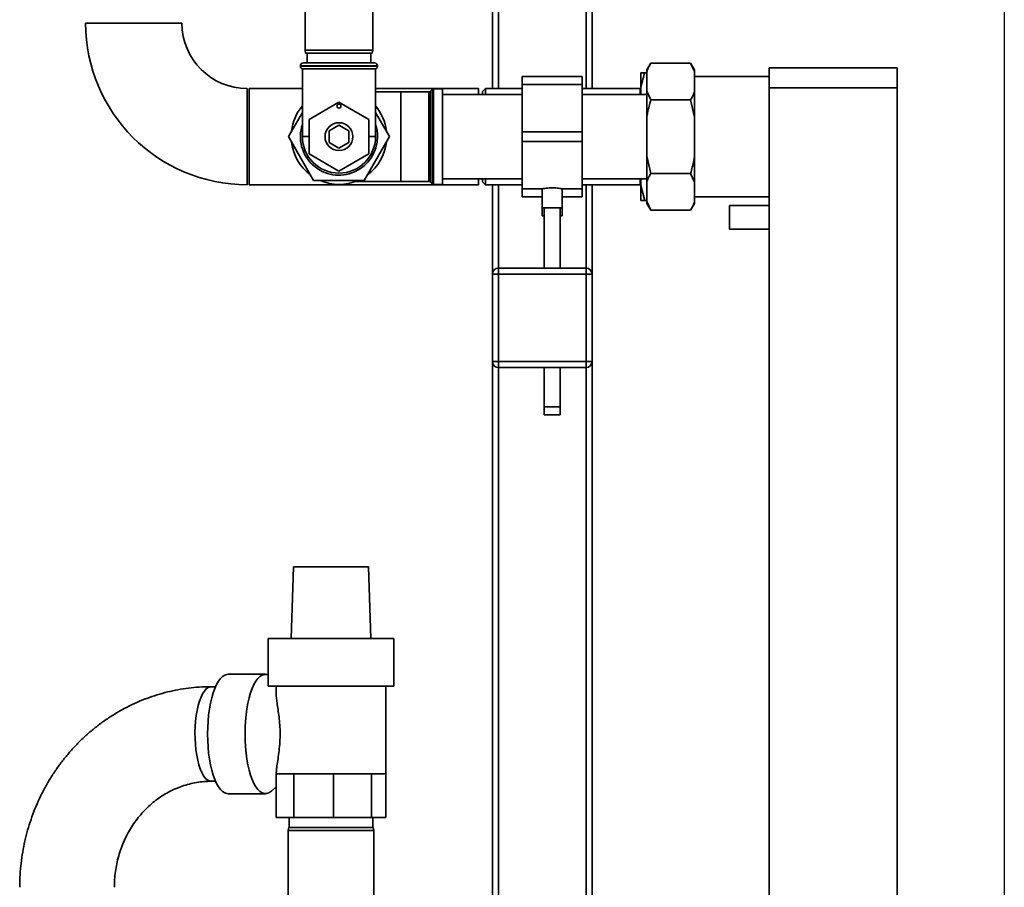
# Paper-space layout 'Blatt1' of a CAD drawing. Units: millimetres. Extents: x 0 to 5940, y 0 to 4200.
# Drawn here: x 1898 to 2392, y 2155 to 2590 of the extents above; entities that cross this region are included whole.
import ezdxf

# ---------------------------------------------------------------- set-up
doc = ezdxf.new("R2010")
doc.units = ezdxf.units.MM
doc.header["$LTSCALE"] = 10
doc.layers.add('1', color=7, linetype='Continuous')

psp = doc.layouts.new('Blatt1')

# ---------------------------------------------------------------- linework, layer by layer
at = {"color": 7, "linetype": 'Continuous', "lineweight": 35}
for p, q in [((2134.81, 2625.59), (2134.81, 2555.74)), ((2137.81, 2625.59), (2137.81, 2555.74)), ((2181.81, 2625.59), (2181.81, 2555.74)), ((2184.81, 2625.59), (2184.81, 2555.74)), ((2040.81, 2610.09), (2040.81, 2575.09)), ((2074.81, 2575.09), (2074.81, 2610.09)), ((1930.66, 2588.59), (1954.81, 2588.59)), ((1954.81, 2588.59), (1978.96, 2588.59)), ((2040.81, 2575.09), (2041.07, 2573.59)), ((2040.81, 2575.09), (2057.81, 2575.09)), ((2057.81, 2575.09), (2074.81, 2575.09)), ((2074.54, 2573.59), (2074.81, 2575.09)), ((2057.81, 2573.59), (2041.07, 2573.59)), ((2041.81, 2573.59), (2041.81, 2568.59)), ((2074.54, 2573.59), (2057.81, 2573.59)), ((2073.81, 2568.59), (2073.81, 2573.59)), ((2038.46, 2567.09), (2038.46, 2567)), ((2077.16, 2567.09), (2038.46, 2567.09)), ((2038.46, 2567), (2077.16, 2567)), ((2039.46, 2565.59), (2039.46, 2531.59)), ((2039.46, 2565.59), (2076.16, 2565.59)), ((2039.96, 2568.59), (2075.66, 2568.59)), ((2076.16, 2531.59), (2076.16, 2565.59)), ((2077.16, 2567), (2077.16, 2567.09)), ((2214.31, 2568.54), (2212.31, 2565.07)), ((2212.31, 2564.23), (2212.31, 2565.07)), ((2214.31, 2568.54), (2234.31, 2568.54)), ((2236.31, 2565.07), (2234.31, 2568.54)), ((2236.31, 2564.23), (2234.31, 2568.54)), ((2236.31, 2564.23), (2236.31, 2565.07)), ((2273.81, 2566.09), (2338.01, 2566.09)), ((2273.81, 2556.09), (2273.81, 2566.09)), ((2338.01, 2566.09), (2338.01, 2556.09)), ((2179.81, 2561.74), (2149.81, 2561.74)), ((2149.81, 2557.79), (2149.81, 2561.74)), ((2179.81, 2557.79), (2179.81, 2561.74)), ((2209.31, 2563.59), (2211.31, 2563.59)), ((2209.31, 2556.13), (2209.31, 2563.59)), ((2211.31, 2563.59), (2212.31, 2563.59)), ((2212.31, 2554.37), (2212.31, 2564.23)), ((2236.31, 2554.37), (2236.31, 2564.23)), ((2273.81, 2561.74), (2236.31, 2561.74)), ((2011.81, 2531.59), (2011.81, 2555.74)), ((2039.46, 2555.74), (2012.81, 2555.74)), ((2012.81, 2555.74), (2012.81, 2507.44)), ((2127.81, 2555.74), (2076.16, 2555.74)), ((2104.52, 2555.25), (2103.6, 2554.33)), ((2104.52, 2507.92), (2104.52, 2555.25)), ((2109.81, 2555.54), (2105.22, 2555.54)), ((2105.22, 2555.54), (2105.22, 2507.63)), ((2109.81, 2555.54), (2109.81, 2507.63)), ((2127.81, 2555.74), (2127.81, 2552.79)), ((2131.31, 2555.74), (2129.81, 2554.24)), ((2149.81, 2555.74), (2131.31, 2555.74)), ((2131.31, 2555.74), (2131.31, 2552.79)), ((2179.81, 2557.79), (2149.81, 2557.79)), ((2149.81, 2557.79), (2149.81, 2534.09)), ((2179.81, 2557.79), (2179.81, 2534.09)), ((2208.96, 2555.74), (2179.81, 2555.74)), ((2209.31, 2556.09), (2208.96, 2555.74)), ((2208.96, 2552.79), (2208.96, 2555.74)), ((2209.31, 2552.79), (2209.31, 2556.13)), ((2338.01, 2556.09), (2273.81, 2556.09)), ((2273.81, 2051.09), (2273.81, 2556.09)), ((2338.01, 2051.09), (2338.01, 2556.09)), ((2088.81, 2554.04), (2076.16, 2554.04)), ((2102.89, 2554.04), (2088.81, 2554.04)), ((2088.81, 2554.04), (2088.81, 2509.13)), ((2102.89, 2509.13), (2102.89, 2554.04)), ((2103.6, 2554.33), (2103.6, 2508.84)), ((2149.81, 2552.79), (2109.81, 2552.79)), ((2129.81, 2554.24), (2129.81, 2552.79)), ((2212.31, 2552.79), (2179.81, 2552.79)), ((2212.31, 2554.37), (2214.31, 2550.06)), ((2212.31, 2541.45), (2212.31, 2554.37)), ((2214.31, 2550.06), (2234.31, 2550.06)), ((2236.31, 2541.45), (2234.31, 2550.06)), ((2236.31, 2541.45), (2236.31, 2554.37)), ((2042.81, 2540.25), (2057.81, 2548.91)), ((2057.81, 2548.91), (2072.81, 2540.25)), ((2039.46, 2543.8), (2032.4, 2531.59)), ((2042.81, 2522.93), (2042.81, 2540.25)), ((2072.81, 2540.25), (2072.81, 2522.93)), ((2083.21, 2531.59), (2076.16, 2543.8)), ((2212.31, 2521.72), (2212.31, 2541.45)), ((2236.31, 2521.72), (2236.31, 2541.45)), ((2052.81, 2534.47), (2057.81, 2537.36)), ((2057.81, 2537.36), (2062.81, 2534.47)), ((2011.81, 2507.44), (2011.81, 2531.59)), ((2032.4, 2531.59), (2045.11, 2509.59)), ((2039.46, 2531.59), (2042.81, 2531.59)), ((2052.81, 2528.7), (2052.81, 2534.47)), ((2062.81, 2534.47), (2062.81, 2528.7)), ((2070.51, 2509.59), (2083.21, 2531.59)), ((2072.81, 2531.59), (2076.16, 2531.59)), ((2179.81, 2534.09), (2149.81, 2534.09)), ((2149.81, 2534.09), (2149.81, 2529.09)), ((2179.81, 2534.09), (2179.81, 2529.09)), ((2057.81, 2525.81), (2052.81, 2528.7)), ((2062.81, 2528.7), (2057.81, 2525.81)), ((2179.81, 2529.09), (2149.81, 2529.09)), ((2149.81, 2529.09), (2149.81, 2505.39)), ((2179.81, 2529.09), (2179.81, 2505.39)), ((2057.81, 2514.27), (2042.81, 2522.93)), ((2072.81, 2522.93), (2057.81, 2514.27)), ((2212.31, 2508.81), (2212.31, 2521.72)), ((2212.31, 2521.72), (2214.31, 2513.11)), ((2236.31, 2508.81), (2236.31, 2521.72)), ((2214.31, 2513.11), (2234.31, 2513.11)), ((2236.31, 2508.81), (2234.31, 2513.11)), ((2012.81, 2507.44), (2127.81, 2507.44)), ((2045.11, 2509.59), (2070.51, 2509.59)), ((2066.15, 2509.13), (2088.81, 2509.13)), ((2088.81, 2509.13), (2102.89, 2509.13)), ((2103.6, 2508.84), (2104.52, 2507.92)), ((2105.22, 2507.63), (2109.81, 2507.63)), ((2109.81, 2510.39), (2149.81, 2510.39)), ((2127.81, 2510.39), (2127.81, 2507.44)), ((2129.81, 2510.39), (2129.81, 2508.94)), ((2129.81, 2508.94), (2131.31, 2507.44)), ((2131.31, 2510.39), (2131.31, 2507.44)), ((2131.31, 2507.44), (2149.81, 2507.44)), ((2134.81, 2507.44), (2134.81, 2462.59)), ((2137.81, 2507.44), (2137.81, 2465.59)), ((2179.81, 2510.39), (2212.31, 2510.39)), ((2179.81, 2507.44), (2208.96, 2507.44)), ((2181.81, 2507.44), (2181.81, 2465.59)), ((2184.81, 2507.44), (2184.81, 2462.59)), ((2208.96, 2507.44), (2208.96, 2510.39)), ((2208.96, 2507.44), (2209.31, 2507.09)), ((2209.31, 2507.04), (2209.31, 2510.39)), ((2209.31, 2507.04), (2211.31, 2499.59)), ((2209.31, 2499.59), (2209.31, 2507.04)), ((2212.31, 2498.94), (2212.31, 2508.81)), ((2236.31, 2498.94), (2236.31, 2508.81)), ((2149.81, 2505.39), (2159.87, 2505.39)), ((2149.81, 2501.44), (2149.81, 2505.39)), ((2149.81, 2501.44), (2159.81, 2501.44)), ((2159.81, 2505.4), (2159.81, 2495.87)), ((2169.79, 2505.39), (2179.81, 2505.39)), ((2169.81, 2495.87), (2169.81, 2505.39)), ((2169.81, 2501.44), (2179.81, 2501.44)), ((2179.81, 2501.44), (2179.81, 2505.39)), ((2236.31, 2501.44), (2273.81, 2501.44)), ((2159.81, 2495.87), (2159.81, 2491.85)), ((2169.81, 2495.87), (2159.81, 2495.87)), ((2160.81, 2495.87), (2160.81, 2465.59)), ((2168.81, 2465.59), (2168.81, 2495.87)), ((2169.81, 2491.85), (2169.81, 2495.87)), ((2211.31, 2499.59), (2212.31, 2499.59)), ((2212.31, 2498.94), (2214.31, 2494.64)), ((2212.31, 2498.1), (2212.31, 2498.94)), ((2212.31, 2498.1), (2214.31, 2494.64)), ((2234.31, 2494.64), (2236.31, 2498.1)), ((2236.31, 2498.1), (2236.31, 2498.94)), ((2273.81, 2497.09), (2253.81, 2497.09)), ((2253.81, 2485.09), (2253.81, 2497.09)), ((2160.81, 2491.85), (2159.81, 2491.85)), ((2169.81, 2491.85), (2168.81, 2491.85)), ((2214.31, 2494.64), (2234.31, 2494.64)), ((2253.81, 2485.09), (2273.81, 2485.09)), ((2134.81, 2418.59), (2134.81, 2462.59)), ((2134.81, 2462.59), (2137.81, 2462.59)), ((2137.81, 2462.59), (2137.81, 2465.59)), ((2137.81, 2465.59), (2181.81, 2465.59)), ((2137.81, 2462.59), (2137.81, 2418.59)), ((2181.81, 2462.59), (2137.81, 2462.59)), ((2181.81, 2462.59), (2181.81, 2465.59)), ((2181.81, 2418.59), (2181.81, 2462.59)), ((2181.81, 2462.59), (2184.81, 2462.59)), ((2184.81, 2462.59), (2184.81, 2418.59)), ((2134.81, 2418.59), (2137.81, 2418.59)), ((2134.81, 2418.59), (2134.81, 2099.74)), ((2137.81, 2418.59), (2181.81, 2418.59)), ((2137.81, 2415.59), (2137.81, 2418.59)), ((2181.81, 2415.59), (2181.81, 2418.59)), ((2181.81, 2418.59), (2184.81, 2418.59)), ((2184.81, 2418.59), (2184.81, 2099.74)), ((2181.81, 2415.59), (2137.81, 2415.59)), ((2137.81, 2415.59), (2137.81, 2099.74)), ((2160.81, 2415.59), (2160.81, 2395.87)), ((2168.81, 2395.87), (2168.81, 2415.59)), ((2181.81, 2415.59), (2181.81, 2099.74)), ((2160.81, 2395.87), (2160.81, 2391.85)), ((2168.81, 2395.87), (2160.81, 2395.87)), ((2168.81, 2391.85), (2168.81, 2395.87)), ((2164.81, 2391.85), (2160.81, 2391.85)), ((2168.81, 2391.85), (2164.81, 2391.85)), ((2035.07, 2315.59), (2033.81, 2279.59)), ((2035.07, 2315.59), (2071.42, 2315.59)), ((2071.42, 2315.59), (2072.55, 2315.59)), ((2073.81, 2279.59), (2072.55, 2315.59)), ((2022.31, 2279.59), (2022.31, 2255.59)), ((2022.31, 2279.59), (2083.41, 2279.59)), ((2083.41, 2279.59), (2085.31, 2279.59)), ((2085.31, 2255.59), (2085.31, 2279.59)), ((2020.92, 2261.59), (2002.13, 2261.59)), ((1995.86, 2255.34), (1993.67, 2255.34)), ((2022.31, 2255.59), (2085.31, 2255.59)), ((2026.31, 2255.59), (2026.31, 2252.13)), ((2081.31, 2211.59), (2081.31, 2255.59)), ((2026.33, 2211.59), (2026.32, 2211.59)), ((2035.23, 2211.59), (2026.33, 2211.59)), ((2026.33, 2211.59), (2026.33, 2189.59)), ((2055.01, 2211.59), (2035.23, 2211.59)), ((2035.23, 2211.59), (2035.23, 2189.59)), ((2074.08, 2211.59), (2055.01, 2211.59)), ((2055.01, 2211.59), (2055.01, 2189.59)), ((2081.31, 2211.59), (2074.08, 2211.59)), ((2074.08, 2211.59), (2074.08, 2189.59)), ((2081.28, 2211.59), (2081.28, 2189.59)), ((1993.67, 2207.84), (1995.86, 2207.84)), ((2023.93, 2202.9), (2026.33, 2205.06)), ((2002.13, 2201.59), (2020.92, 2201.59)), ((2035.23, 2189.59), (2026.33, 2189.59)), ((2032.81, 2189.59), (2032.81, 2184.59)), ((2055.01, 2189.59), (2035.23, 2189.59)), ((2074.08, 2189.59), (2055.01, 2189.59)), ((2081.28, 2189.59), (2074.08, 2189.59)), ((2074.81, 2184.59), (2074.81, 2189.59)), ((2032.57, 2184.59), (2032.31, 2183.09)), ((2032.57, 2184.59), (2075.04, 2184.59)), ((2075.31, 2183.09), (2075.04, 2184.59)), ((2032.31, 2183.09), (2032.31, 2128.09)), ((2075.31, 2183.09), (2032.31, 2183.09)), ((2075.31, 2128.09), (2075.31, 2183.09))]:
    psp.add_line(p, q, dxfattribs=at)
at = {"color": 7, "linetype": 'Continuous', "lineweight": 35, "flags": 128}
for points in [[(2002.13, 2261.59), (2001.57, 2261.54), (2000.47, 2261.19), (1999.38, 2260.49), (1998.33, 2259.45), (1997.32, 2258.09), (1996.37, 2256.42), (1995.48, 2254.45), (1994.68, 2252.22), (1993.96, 2249.74), (1993.33, 2247.05), (1992.81, 2244.18), (1992.4, 2241.16), (1992.1, 2238.03), (1991.92, 2234.83), (1991.86, 2231.59), (1991.92, 2228.34), (1992.1, 2225.14), (1992.4, 2222.01), (1992.81, 2218.99), (1993.33, 2216.12), (1993.96, 2213.43), (1994.68, 2210.95), (1995.48, 2208.72), (1996.37, 2206.75), (1997.32, 2205.08), (1998.33, 2203.72), (1999.38, 2202.68), (2000.47, 2201.98), (2001.57, 2201.63), (2002.13, 2201.59)], [(2022.31, 2261.31), (2021.47, 2261.54), (2020.36, 2261.54), (2019.26, 2261.19), (2018.17, 2260.49), (2017.12, 2259.45), (2016.11, 2258.09), (2015.16, 2256.42), (2014.28, 2254.45), (2013.47, 2252.22), (2012.75, 2249.74), (2012.13, 2247.05), (2011.61, 2244.18), (2011.2, 2241.16), (2010.9, 2238.03), (2010.72, 2234.83), (2010.66, 2231.59), (2010.72, 2228.34), (2010.9, 2225.14), (2011.2, 2222.01), (2011.61, 2218.99), (2012.13, 2216.12), (2012.75, 2213.43), (2013.47, 2210.95), (2014.28, 2208.72), (2015.16, 2206.75), (2016.11, 2205.08), (2017.12, 2203.72), (2018.17, 2202.68), (2019.26, 2201.98), (2020.36, 2201.63), (2021.47, 2201.63), (2022.58, 2201.98), (2023.66, 2202.68), (2023.93, 2202.9)], [(1993.67, 2255.34), (1993.17, 2255.29), (1992.18, 2254.93), (1991.21, 2254.22), (1990.27, 2253.16), (1989.39, 2251.78), (1988.58, 2250.09), (1987.84, 2248.12), (1987.19, 2245.9), (1986.63, 2243.46), (1986.19, 2240.84), (1985.86, 2238.09), (1985.64, 2235.23), (1985.55, 2232.32), (1985.58, 2229.39), (1985.73, 2226.5), (1986.01, 2223.69), (1986.4, 2221), (1986.9, 2218.47), (1987.5, 2216.13), (1988.2, 2214.03), (1988.97, 2212.2), (1989.83, 2210.66), (1990.73, 2209.44), (1991.69, 2208.55), (1992.67, 2208.02), (1993.67, 2207.84), (1993.67, 2207.84)]]:
    psp.add_lwpolyline(points, dxfattribs=at)
at = {"color": 7, "linetype": 'Continuous', "lineweight": 35}
for centre, radius in [((2057.81, 2546.91), 1), ((2057.81, 2531.59), 7)]:
    psp.add_circle(centre, radius, dxfattribs=at)
for centre, radius, start, end in [((2011.81, 2588.59), 81.15, 180, 270), ((2011.81, 2588.59), 32.85, 180, 270), ((2039.96, 2567.09), 1.5, 90, 180), ((2039.96, 2567), 1.5, 180, 250.5288), ((2075.66, 2567.09), 1.5, 0, 90), ((2075.66, 2567), 1.5, 289.4712, 0), ((2105.22, 2554.54), 1, 90, 135), ((2102.89, 2555.04), 1, 270, 315), ((2057.81, 2531.59), 23.96, 139.9978, 173.3084), ((2057.81, 2531.59), 23.96, 6.6916, 40.0022), ((2057.81, 2531.59), 19.35, 161.4994, 0), ((2057.81, 2531.59), 19.35, 0, 18.5006), ((2057.81, 2531.59), 18.35, 180, 0), ((2057.81, 2531.59), 23.96, 186.6916, 233.3084), ((2057.81, 2531.59), 23.96, 306.6916, 353.3084), ((2057.81, 2531.59), 23.95, 246.6916, 293.3084), ((2102.89, 2508.13), 1, 45, 90), ((2105.22, 2508.63), 1, 225, 270), ((2137.81, 2462.59), 3, 90, 180), ((2181.81, 2462.59), 3, 0, 90), ((2137.81, 2418.59), 3, 180, 270), ((2181.81, 2418.59), 3, 270, 0)]:
    psp.add_arc(centre, radius, start, end, dxfattribs=at)
for points, knots in [([(2214.31, 2568.54), (2213.98, 2567.95), (2213.19, 2566.53), (2212.64, 2565.09), (2212.31, 2564.23)], [0, 0, 0, 0, 0.4093059, 1, 1, 1, 1]), ([(2211.31, 2563.59), (2210.98, 2562.58), (2210.19, 2560.12), (2209.64, 2557.61), (2209.31, 2556.13)], [0, 0, 0, 0, 0.409306, 1, 1, 1, 1]), ([(2214.31, 2550.06), (2213.73, 2547.91), (2212.96, 2545.06), (2212.44, 2542.16), (2212.31, 2541.45)], [0, 0, 0, 0, 0.754838, 1, 1, 1, 1]), ([(2234.31, 2550.06), (2234.63, 2550.64), (2235.43, 2552.06), (2235.98, 2553.51), (2236.31, 2554.37)], [0, 0, 0, 0, 0.409306, 1, 1, 1, 1]), ([(2234.31, 2513.11), (2234.89, 2515.26), (2235.66, 2518.11), (2236.18, 2521.01), (2236.31, 2521.72)], [0, 0, 0, 0, 0.754838, 1, 1, 1, 1]), ([(2214.31, 2513.11), (2213.98, 2512.53), (2213.19, 2511.11), (2212.64, 2509.66), (2212.31, 2508.81)], [0, 0, 0, 0, 0.409306, 1, 1, 1, 1]), ([(2159.87, 2505.4), (2159.85, 2505.39), (2159.78, 2505.38), (2160.22, 2505.46), (2161.15, 2505.62), (2162.54, 2505.78), (2164.17, 2505.88), (2165.87, 2505.86), (2167.44, 2505.75), (2168.74, 2505.58), (2169.54, 2505.44), (2169.89, 2505.37), (2169.8, 2505.39), (2169.79, 2505.39)], [0, 0, 0, 0, 0.034224, 0.13957, 0.245543, 0.353195, 0.461023, 0.567164, 0.67241, 0.778921, 0.886899, 0.994278, 1, 1, 1, 1]), ([(2211.31, 2499.59), (2210.73, 2499.59), (2209.96, 2499.59), (2209.44, 2499.59), (2209.31, 2499.59)], [0, 0, 0, 0, 0.754838, 1, 1, 1, 1]), ([(2234.31, 2494.64), (2234.63, 2495.22), (2235.43, 2496.64), (2235.98, 2498.08), (2236.31, 2498.94)], [0, 0, 0, 0, 0.409306, 1, 1, 1, 1]), ([(1993.67, 2255.34), (1992.57, 2255.32), (1989.68, 2255.29), (1985, 2254.98), (1979.66, 2254.31), (1974.35, 2253.34), (1969.11, 2252.05), (1963.95, 2250.46), (1958.88, 2248.56), (1953.92, 2246.38), (1949.08, 2243.9), (1944.38, 2241.15), (1939.84, 2238.12), (1935.46, 2234.83), (1931.26, 2231.29), (1927.26, 2227.5), (1923.47, 2223.49), (1919.9, 2219.26), (1916.56, 2214.82), (1913.46, 2210.19), (1910.61, 2205.39), (1908.02, 2200.42), (1905.7, 2195.31), (1903.66, 2190.07), (1901.9, 2184.71), (1900.43, 2179.26), (1899.26, 2173.73), (1898.38, 2168.14), (1897.81, 2162.5), (1897.58, 2157.98), (1897.57, 2155.34), (1897.56, 2154.59)], [0, 0, 0, 0, 0.021649, 0.057075, 0.092503, 0.127934, 0.163372, 0.198823, 0.23429, 0.269778, 0.305291, 0.340831, 0.3764, 0.412002, 0.447636, 0.483305, 0.519007, 0.554743, 0.590513, 0.626314, 0.662146, 0.698006, 0.733893, 0.769806, 0.80574, 0.841695, 0.877667, 0.913655, 0.949656, 0.985667, 1, 1, 1, 1]), ([(2026.32, 2211.59), (2026.34, 2211.98), (2026.39, 2212.94), (2026.63, 2215.09), (2027.08, 2218.18), (2027.65, 2222.14), (2028.11, 2226.43), (2028.32, 2230.78), (2028.22, 2235.1), (2027.87, 2239.14), (2027.38, 2242.97), (2026.87, 2246.37), (2026.48, 2249.35), (2026.28, 2251.24), (2026.32, 2252.03), (2026.32, 2252.13)], [0, 0, 0, 0, 0.039539, 0.095209, 0.188595, 0.284656, 0.378769, 0.47595, 0.564115, 0.65502, 0.741134, 0.829267, 0.908077, 0.988865, 1, 1, 1, 1]), ([(1945.06, 2154.59), (1945.07, 2155.2), (1945.09, 2157.16), (1945.31, 2160.47), (1945.86, 2164.47), (1946.68, 2168.41), (1947.78, 2172.27), (1949.13, 2176.03), (1950.75, 2179.66), (1952.6, 2183.15), (1954.7, 2186.47), (1957.01, 2189.61), (1959.54, 2192.54), (1962.26, 2195.27), (1965.16, 2197.76), (1968.22, 2200), (1971.44, 2201.99), (1974.79, 2203.7), (1978.25, 2205.13), (1981.81, 2206.28), (1985.45, 2207.12), (1989.08, 2207.65), (1991.83, 2207.82), (1993.34, 2207.83), (1993.67, 2207.84)], [0, 0, 0, 0, 0.0216, 0.069008, 0.116424, 0.163852, 0.211308, 0.258807, 0.306368, 0.354009, 0.401751, 0.449615, 0.497624, 0.545801, 0.594168, 0.642748, 0.691556, 0.740605, 0.7899, 0.839436, 0.889194, 0.939145, 0.986709, 1, 1, 1, 1])]:
    psp.add_open_spline(points, degree=3, knots=knots, dxfattribs=at)
at = {"layer": '1'}
psp.add_line((2391.75, 2594.86), (2391.75, 1985.39), dxfattribs=at)

doc.saveas('drawing.dxf')
